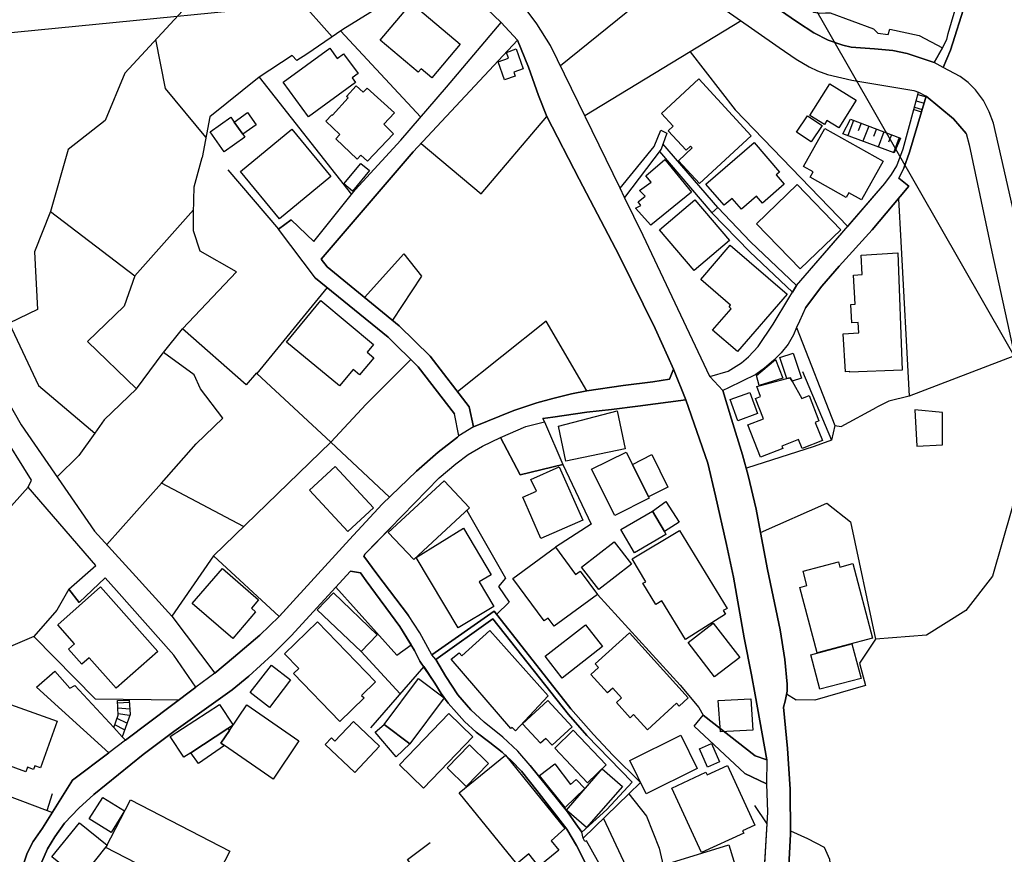
# Model space of a CAD drawing. Extents: x -10 to 410, y -24 to 273.
# Drawn here: x 82 to 175, y 83 to 161 of the extents above; entities that cross this region are included whole.
import ezdxf

# ---------------------------------------------------------------- set-up
doc = ezdxf.new("R2010")
doc.units = 0
for name, color, linetype in [('05_DM_LINE', 7, 'Continuous'), ('06_HOUSE_POLY', 160, 'Continuous'), ('08_ROAD_LINE', 3, 'Continuous'), ('09_ROAD_POLY', 5, 'Continuous')]:
    doc.layers.add(name, color=color, linetype=linetype)

msp = doc.modelspace()

# ---------------------------------------------------------------- linework, layer by layer
at = {"layer": '05_DM_LINE', "color": 253}
for p, q in [((153.498124, 167.301933), (-0.352778, 152.101138)), ((154.792963, 166.555897), (199.84775, 87.809627)), ((111.757864, 159.8371), (106.007827, 166.274605)), ((143.837904, 165.719945), (133.197382, 157.091014)), ((150.15242, 161.325381), (135.487337, 152.395694)), ((112.55282, 160.376085), (120.078114, 152.294063)), ((166.373135, 152.989456), (166.833055, 154.641724)), ((166.833055, 154.641724), (167.552736, 154.251222)), ((166.602578, 153.817485), (167.352576, 153.610607)), ((166.767598, 154.41917), (167.538094, 154.204197)), ((167.552736, 154.251222), (167.092815, 152.782406)), ((166.373135, 152.989456), (167.092815, 152.782406)), ((166.437558, 153.215971), (167.167919, 153.012882)), ((160.717839, 151.985555), (160.17782, 150.55584)), ((160.427762, 152.094937), (165.117225, 150.321402)), ((161.432696, 151.715976), (161.163117, 151.001119)), ((162.147553, 151.446398), (161.607362, 150.020645)), ((162.86241, 151.176991), (162.592832, 150.462134)), ((163.572272, 150.907412), (163.03811, 149.48166)), ((164.282307, 150.637834), (164.017551, 149.926938)), ((164.998025, 150.364465), (164.458006, 148.946464)), ((101.953122, 147.352763), (106.70322, 141.766713)), ((164.937564, 144.630104), (165.157189, 140.602787)), ((98.732475, 143.57935), (93.222734, 137.376111)), ((155.377941, 136.485554), (159.642624, 141.419103)), ((111.288125, 136.274542), (104.682671, 128.22766)), ((93.377935, 126.774519), (95.887687, 130.165181)), ((114.947333, 125.325339), (119.147422, 129.524566)), ((175.837846, 129.872176), (165.958001, 126.094973)), ((84.182631, 127.102664), (89.47757, 122.626107)), ((140.453098, 125.161353), (144.958077, 125.731688)), ((164.032193, 125.614383), (162.918049, 125.051971)), ((158.958084, 123.344754), (158.647508, 121.9426)), ((111.632807, 121.774479), (100.612291, 111.095028)), ((117.132902, 116.614415), (111.632807, 121.774479)), ((83.192338, 117.532533), (73.907289, 107.196558)), ((95.742132, 117.926997), (90.583101, 112.169208)), ((100.612291, 111.095028), (96.707964, 105.415099)), ((114.472599, 102.102639), (118.14266, 98.141813)), ((120.352516, 100.696351), (115.367291, 94.934774)), ((91.58304, 97.524452), (92.692361, 97.540299)), ((92.708036, 97.321536), (91.597682, 97.262969)), ((92.742143, 96.700385), (91.623003, 96.782378)), ((92.732496, 96.090948), (91.652287, 96.247355)), ((92.487378, 95.380225), (91.552724, 95.829121)), ((91.253, 94.96199), (92.042961, 94.102783)), ((92.267581, 94.75494), (91.34774, 95.235531)), ((85.002908, 87.184687), (85.487288, 88.770809)), ((135.342815, 84.579161), (139.623002, 88.762885)), ((85.002908, 87.184687), (85.482465, 87.005197)), ((137.242269, 86.43469), (140.482381, 79.53623))]:
    msp.add_line(p, q, dxfattribs=at)
for points in [[(113.583076, 169.387938), (111.078147, 169.91521), (103.94232, 164.790286), (100.432629, 165.231603), (92.277399, 156.426972), (90.442369, 151.985555), (86.972641, 149.235508), (85.307627, 143.426904), (83.79299, 139.64574), (84.097709, 134.219887), (81.42776, 132.930904), (84.182631, 127.102664)], [(169.067372, 158.794097), (168.292914, 157.411236), (165.748022, 158.25115), (164.418043, 158.540194), (162.677753, 158.712104), (160.482539, 158.860588), (159.703086, 159.032498), (158.332971, 159.516706), (157.002992, 160.204347), (155.453216, 161.196535), (150.48246, 164.63784), (146.232418, 167.626116), (146.99809, 168.805889)], [(146.99809, 168.805889), (153.607506, 164.415287), (157.002992, 162.126194), (157.532331, 162.036277), (158.08303, 162.071417), (158.522451, 162.087092), (162.583013, 160.579346), (163.012789, 160.18092), (163.967769, 160.040188), (164.112291, 160.559709), (166.878014, 159.962157), (169.067372, 158.794097)], [(122.248008, 166.407414), (112.767622, 160.524569), (109.387638, 158.204297)], [(99.897434, 150.391854), (96.092843, 154.989506), (95.187472, 159.567521)], [(109.387638, 158.204297), (108.453156, 157.59107), (107.998059, 158.07924), (104.907292, 156.036298), (113.5674, 145.016816)], [(145.367182, 158.411347), (149.587941, 152.966029), (160.172824, 142.03233), (163.657194, 146.059819)], [(104.907292, 156.036298), (100.262786, 152.301987), (99.53811, 148.504975)], [(165.392661, 149.317501), (166.373135, 152.989456), (166.833055, 154.641724)], [(131.127913, 154.321502), (131.913051, 152.356592), (134.957998, 146.465995), (138.717803, 139.305881), (142.082973, 132.442562), (143.293062, 129.825323), (143.812583, 128.626085)], [(167.552736, 154.251222), (170.112269, 152.14179), (171.288081, 150.747215), (171.562482, 149.676997), (173.712911, 139.64574), (175.347609, 132.180907), (176.292943, 127.735528), (177.0078, 125.231632), (177.472716, 124.434782), (178.057693, 123.575231), (178.80769, 122.751164), (180.272545, 121.649422)], [(120.102574, 149.840983), (120.127896, 149.821518), (125.742196, 145.091058), (131.913051, 152.356592)], [(165.117225, 150.321402), (164.538105, 148.919076), (159.722723, 150.727751), (160.427762, 152.094937)], [(142.482431, 149.055846), (147.413052, 143.301847), (150.987339, 139.641778), (154.982444, 135.837014)], [(155.377941, 136.485554), (155.373117, 136.477802), (151.057619, 140.579361), (147.982526, 143.794151), (142.82229, 149.770703)], [(104.657178, 128.270723), (103.667919, 127.145728), (97.708076, 132.415173), (102.767543, 137.74732), (99.36241, 139.704306), (98.742293, 141.610478), (98.722656, 143.251204), (98.782256, 145.751138), (99.53811, 148.504975)], [(85.307627, 143.426904), (93.222734, 137.376111), (92.232441, 134.536319), (88.79303, 131.227649), (93.377935, 126.774519), (90.352625, 123.852561), (89.47757, 122.626107)], [(165.157189, 140.602787), (165.958001, 126.094973), (164.032193, 125.614383)], [(114.807635, 135.340921), (118.482518, 139.466078), (120.157179, 137.360608), (117.407304, 133.219948)], [(110.182594, 137.169061), (117.007845, 131.626074), (119.842814, 128.844849), (123.232444, 124.442533)], [(156.203213, 134.391797), (155.637701, 133.141744), (155.373117, 132.520766), (158.958084, 123.344754), (159.572344, 123.22762), (162.918049, 125.051971)], [(103.442437, 113.836979), (95.742132, 117.926997), (98.97277, 121.610493), (101.477527, 124.024471), (99.377913, 126.766767), (98.797932, 128.079348), (95.918004, 130.19257), (97.708076, 132.415173)], [(135.672856, 126.587105), (131.842771, 133.137954), (123.538024, 126.505112)], [(104.682671, 128.22766), (111.632807, 121.774479), (114.947333, 125.325339)], [(155.922955, 128.415245), (158.647508, 121.9426), (157.017634, 121.364513)], [(144.958077, 125.731688), (147.02255, 119.794238), (147.762729, 116.716045), (148.782305, 112.169208), (149.453065, 109.102729), (150.453177, 103.399718), (151.132894, 99.907425)], [(177.472716, 124.434782), (175.597723, 115.520597), (173.762693, 109.192646), (171.267582, 105.954256), (167.557731, 103.645698), (162.772493, 103.286374)], [(166.477521, 124.801857), (166.66304, 121.391729), (169.08787, 121.512996), (169.078224, 124.555877), (166.477521, 124.801857)], [(131.703072, 123.676861), (133.427687, 119.665047), (136.082994, 114.059877), (132.717825, 111.895668)], [(89.47757, 122.626107), (87.967757, 120.512885), (85.927744, 118.524721)], [(157.017634, 121.364513), (150.667978, 119.325361), (150.64748, 119.309858)], [(151.977631, 113.286453), (158.203091, 116.036328), (160.447226, 114.28243), (162.772493, 103.286374), (161.277322, 101.024669)], [(124.418073, 115.364535), (128.032323, 108.997309), (127.362252, 108.212172), (128.39268, 106.735604), (127.192409, 105.594933), (134.157186, 96.735525), (136.28815, 94.317413), (138.117151, 92.372312)], [(117.257787, 113.731559), (114.867235, 111.282441), (114.742178, 111.051964), (115.953129, 109.415199), (118.922801, 105.481589)], [(100.612291, 111.095028), (106.767643, 105.391672), (107.147465, 105.809907), (108.722735, 107.532454)], [(84.482526, 82.352596), (85.022545, 83.591108), (85.722761, 84.696639), (86.632783, 85.997163), (87.958111, 87.387948), (89.362332, 88.680892), (93.998052, 92.442592), (96.897445, 94.594743), (102.373079, 98.51285), (103.94232, 99.786157), (106.107391, 101.805672), (107.897462, 103.590921), (113.492125, 109.661179), (114.413171, 109.497192), (114.962836, 108.735482), (118.10752, 104.450472), (119.163097, 102.751006)], [(152.642535, 109.805873), (153.837983, 104.141791), (154.262763, 101.352642), (154.487383, 99.044084), (154.477565, 98.391927), (154.432606, 98.1301), (155.337977, 97.559592)], [(87.022423, 107.954134), (85.902422, 105.989396), (83.732529, 103.512717), (79.75775, 101.825309), (79.362253, 101.305789)], [(112.107369, 108.161184), (117.828122, 101.782246), (119.163097, 102.751006)], [(136.663148, 107.454251), (144.427705, 98.96209), (146.197278, 96.864372), (146.582956, 96.141935)], [(96.707964, 105.415099), (100.72753, 100.087259), (102.487284, 101.536266)], [(83.732529, 103.512717), (89.502892, 97.661222), (97.382859, 97.567516)], [(122.237328, 101.899723), (121.482507, 101.364355), (122.432665, 99.770654), (123.562484, 98.05982), (124.767578, 96.649742), (126.032273, 95.477721)], [(79.362253, 101.305789), (78.222616, 98.005043), (77.297952, 90.216026), (77.267635, 90.102683), (85.002908, 87.184687)], [(161.277322, 101.024669), (161.828193, 98.934874), (157.083091, 97.532376), (155.337977, 97.559592)], [(120.352516, 100.696351), (121.407232, 99.141924), (121.992209, 98.16145), (122.642643, 97.274683), (123.42778, 96.376202), (124.177778, 95.532498), (125.277452, 94.524463)], [(91.253, 94.96199), (91.657282, 96.141935), (91.58304, 97.524452)], [(92.692361, 97.540299), (92.77246, 96.200502), (92.042961, 94.102783)], [(129.527322, 90.876107), (130.98253, 89.055718), (133.788044, 85.446636), (134.687558, 83.911157)], [(130.342776, 91.411475), (133.847644, 87.05584), (134.637777, 85.930672), (135.19726, 85.165172)], [(139.623002, 88.762885), (141.288189, 86.64553), (142.453148, 83.649674), (143.248104, 80.282438), (140.482381, 79.53623)], [(151.407296, 87.64943), (152.578111, 85.94652), (152.288034, 81.122352)], [(154.802782, 85.266802), (156.40234, 84.551945), (157.957973, 83.731668), (158.467847, 82.629926), (159.032326, 76.286472), (158.913125, 74.48951), (158.453205, 73.114572), (158.032214, 72.876172), (154.032286, 72.852745)], [(125.11226, 80.942518), (121.837869, 78.63775), (118.828234, 82.575494), (120.953168, 84.176774)]]:
    msp.add_lwpolyline(points, dxfattribs=at)
at = {"layer": '06_HOUSE_POLY', "color": 255}
for points in [[(121.11526, 155.962056), (120.10068, 156.809722), (119.839886, 156.501214), (116.270595, 159.497241), (119.200304, 162.985573), (123.785209, 159.137918), (121.11526, 155.962056)], [(109.530265, 152.31749), (107.160212, 155.559842), (111.530315, 158.754995), (112.235354, 157.79812), (112.83015, 158.231685), (114.195269, 156.368405), (113.645604, 155.966018), (113.950151, 155.547956), (109.530265, 152.31749)], [(127.935516, 155.786357), (127.339859, 157.493401), (128.310514, 157.83326), (128.120173, 158.368283), (129.049832, 158.692639), (129.705089, 156.825397), (128.825212, 156.520679), (128.955092, 156.14568), (127.935516, 155.786357)], [(146.265663, 146.040181), (144.270608, 148.192505), (145.575266, 149.403456), (145.419892, 149.571404), (144.995112, 149.176941), (143.310632, 150.993368), (143.795013, 151.438646), (142.68552, 152.637884), (146.180741, 155.876101), (151.120147, 150.540165), (146.265663, 146.040181)], [(159.3398, 151.266736), (158.220661, 151.965918), (157.990184, 151.594881), (156.625065, 152.446509), (158.485417, 155.423071), (160.964852, 153.8683), (159.3398, 151.266736)], [(115.070323, 148.141862), (114.455029, 148.7277), (114.089849, 148.340988), (112.089799, 150.24716), (112.480473, 150.657471), (111.155317, 151.915275), (111.725652, 152.516789), (111.785253, 152.462012), (113.249935, 154.083274), (113.08991, 154.219872), (114.000104, 155.231696), (114.680683, 154.622259), (115.03036, 155.005009), (117.620211, 152.676986), (116.605458, 151.610556), (117.530294, 150.73154), (115.070323, 148.141862)], [(103.365267, 150.680897), (102.54499, 151.825358), (103.805722, 152.712126), (104.61532, 151.559741), (103.365267, 150.680897)], [(102.54499, 151.825358), (103.365267, 150.680897), (103.555608, 150.411319), (101.620154, 149.032419), (100.290002, 150.891737), (102.230452, 152.270637), (102.54499, 151.825358)], [(156.725662, 149.962078), (155.365194, 150.887948), (156.405268, 152.415158), (157.75988, 151.497213), (156.725662, 149.962078)], [(106.805712, 142.743397), (103.14547, 147.184814), (107.970671, 151.157354), (111.629879, 146.712147), (106.805712, 142.743397)], [(161.480583, 144.528474), (160.29013, 145.192516), (160.035193, 144.743275), (156.645563, 146.641867), (156.919965, 147.137961), (156.015628, 147.641806), (158.020501, 151.212131), (163.504921, 148.1379), (161.480583, 144.528474)], [(150.20513, 143.637916), (149.315434, 144.661282), (148.560613, 144.004991), (146.85064, 145.985577), (151.375084, 149.89576), (153.765636, 147.130037), (153.45506, 146.860459), (154.210053, 145.981615), (152.160221, 144.216003), (151.615207, 144.852657), (150.20513, 143.637916)], [(141.680758, 142.141711), (140.254833, 143.731623), (140.754888, 143.985527), (140.48531, 144.34485), (141.165027, 144.872294), (140.629831, 145.411279), (141.720721, 146.165238), (141.200167, 146.786389), (143.009703, 148.298097), (145.515666, 145.247293), (141.680758, 142.141711)], [(113.65525, 145.337037), (112.839796, 146.012793), (114.450206, 147.946525), (115.259804, 147.278521), (113.65525, 145.337037)], [(155.705052, 138.036363), (151.615207, 142.266768), (155.424794, 145.946475), (159.515672, 141.719859), (155.705052, 138.036363)], [(145.759751, 137.895631), (142.50982, 141.708146), (145.799886, 144.520722), (149.055674, 140.712169), (145.759751, 137.895631)], [(149.820313, 130.266812), (147.485399, 132.278575), (149.230512, 134.30188), (149.030352, 134.477752), (149.169878, 134.641739), (146.370222, 137.047965), (149.145591, 140.266718), (154.47567, 135.67699), (149.820313, 130.266812)], [(160.365233, 128.337042), (160.36041, 128.407322), (159.959918, 128.380105), (159.754934, 131.95043), (161.214794, 132.036385), (161.160189, 133.016859), (160.544895, 132.981547), (160.450155, 134.688592), (160.875107, 134.712019), (160.719733, 137.462066), (161.520546, 137.50513), (161.419949, 139.341021), (164.865217, 139.536358), (165.275355, 128.516703), (160.365233, 128.337042)], [(112.44051, 127.048059), (107.459935, 131.165293), (110.680755, 135.055839), (115.650477, 130.946529), (115.045002, 130.212035), (115.665119, 129.700438), (114.330145, 128.083138), (113.719674, 128.587155), (112.44051, 127.048059)], [(151.865321, 127.087161), (151.620203, 128.036285), (153.400456, 129.540241), (154.089819, 127.790305), (151.865321, 127.087161)], [(154.464818, 127.735528), (153.804738, 129.70819), (155.044972, 130.12229), (155.839928, 127.790305), (154.96005, 127.493338), (154.780216, 127.817521), (154.464818, 127.735528)], [(154.464818, 127.735528), (154.780216, 127.817521), (154.96005, 127.493338), (155.850608, 125.879999), (156.544967, 126.165253), (157.464807, 123.762988), (157.124948, 123.626218), (157.799843, 121.915384), (155.895566, 121.172965), (155.560531, 122.016669), (153.985433, 121.403442), (154.075178, 121.1771), (151.995201, 120.360612), (150.804749, 123.395741), (152.254961, 123.965904), (151.504964, 125.872248), (151.985383, 126.063623), (151.634844, 126.993282), (154.464818, 127.735528)], [(149.860448, 123.786415), (149.145591, 125.770618), (150.969769, 126.43087), (151.690483, 124.446495), (149.860448, 123.786415)], [(133.705189, 119.997154), (133.009797, 123.282397), (138.535213, 124.696437), (139.275392, 121.129902), (133.705189, 119.997154)], [(139.955109, 119.657468), (141.464922, 116.622339), (141.530379, 116.497282), (138.290095, 114.880154), (136.125024, 119.227865), (139.365309, 120.840858), (139.955109, 119.657468)], [(139.955109, 119.657468), (141.770502, 120.610381), (143.290134, 117.548036), (141.464922, 116.622339), (139.955109, 119.657468)], [(113.235465, 113.368446), (109.634824, 117.255203), (112.040017, 119.485558), (115.645482, 115.595011), (113.235465, 113.368446)], [(131.36528, 112.727658), (129.66013, 116.618205), (130.9405, 117.176999), (130.400481, 118.270817), (133.060612, 119.438704), (135.304747, 114.450551), (131.36528, 112.727658)], [(119.415106, 110.747073), (117.030238, 113.298166), (122.280219, 118.137836), (124.665087, 115.590877), (119.415106, 110.747073)], [(141.849567, 115.278407), (143.105477, 116.188601), (144.335031, 114.24729), (142.955098, 113.368446), (141.849567, 115.278407)], [(141.849567, 115.278407), (142.955098, 113.368446), (143.105477, 113.110409), (140.134771, 111.39165), (138.879895, 113.563783), (141.849567, 115.278407)], [(123.575231, 104.340918), (119.660224, 110.950334), (124.084932, 113.708133), (126.679778, 109.317703), (125.549787, 108.653488), (126.924897, 106.325293), (123.575231, 104.340918)], [(144.93465, 103.255024), (142.705157, 106.879953), (142.150496, 106.536477), (140.940407, 108.516718), (141.200167, 108.665202), (139.924792, 110.805984), (144.384813, 113.462153), (148.860337, 106.165096), (148.490333, 105.950467), (148.709958, 105.622149), (144.93465, 103.255024)], [(132.605515, 104.477688), (132.030356, 105.254902), (131.660181, 104.985495), (128.735295, 108.977672), (132.71972, 111.895668), (134.599708, 109.336995), (135.044987, 109.665313), (136.665043, 107.45804), (132.605515, 104.477688)], [(136.7901, 107.946555), (135.17969, 110.03635), (138.249959, 112.403475), (139.860369, 110.31747), (136.7901, 107.946555)], [(157.294964, 101.99722), (155.679731, 108.137758), (156.344807, 108.313802), (155.990306, 109.6536), (159.295014, 110.52073), (159.424894, 110.03635), (160.665129, 110.360533), (162.504982, 103.368368), (157.294964, 101.99722)], [(102.424756, 103.341151), (98.620165, 106.618471), (101.445315, 109.89579), (104.844763, 106.96987), (104.165046, 106.188523), (104.570361, 105.840913), (102.424756, 103.341151)], [(91.469697, 98.657544), (88.919982, 101.528342), (88.240264, 100.923039), (86.980565, 102.34104), (87.544872, 102.840923), (85.980454, 104.606535), (90.000019, 108.180821), (95.37988, 102.122276), (91.469697, 98.657544)], [(114.474666, 102.102639), (110.360361, 106.02867), (111.874997, 107.618237), (115.990336, 103.692551), (114.474666, 102.102639)], [(112.474616, 95.540077), (108.129834, 100.032482), (108.634713, 100.516862), (107.294915, 101.903513), (110.389644, 104.895578), (115.839958, 99.262847), (114.519625, 97.99333), (114.754925, 97.74735), (112.474616, 95.540077)], [(133.344832, 99.618381), (131.745102, 101.673036), (135.540047, 104.606535), (137.134782, 102.567727), (133.344832, 99.618381)], [(147.669884, 99.743438), (145.184592, 102.962191), (147.535181, 104.770521), (150.030291, 101.540055), (147.669884, 99.743438)], [(128.985409, 94.672947), (128.655368, 94.981627), (128.519632, 94.868283), (122.945295, 101.387782), (123.669971, 102.001009), (123.940411, 101.696463), (126.570397, 104.071512), (132.030356, 97.95819), (128.985409, 94.672947)], [(141.354507, 94.766653), (140.070348, 96.188789), (139.740308, 95.891821), (138.450292, 97.321536), (138.940529, 97.766642), (138.120079, 98.676836), (137.625019, 98.23552), (136.054744, 99.965991), (136.775458, 100.618492), (136.469706, 100.950255), (139.679674, 103.852748), (145.200267, 97.74735), (144.349673, 96.977715), (144.099559, 97.251256), (141.354507, 94.766653)], [(157.554724, 98.563493), (156.705164, 101.78638), (160.570388, 102.817497), (161.424772, 99.587031), (157.554724, 98.563493)], [(105.855554, 96.868506), (104.049807, 98.26687), (106.049858, 100.837256), (107.855432, 99.438547), (105.855554, 96.868506)], [(116.634741, 95.266881), (119.849704, 99.571528), (122.269539, 97.766642), (119.049753, 93.458206), (116.634741, 95.266881)], [(79.014643, 92.786412), (80.644518, 97.333249), (80.684653, 97.446593), (85.924816, 95.567638), (84.349718, 91.180998), (83.839844, 91.368411), (83.719782, 91.036304), (83.144623, 91.243354), (82.990283, 90.82133), (78.8448, 92.313745), (79.014643, 92.786412)], [(101.969831, 94.89171), (98.480466, 92.610368), (97.835027, 92.192478), (96.545011, 94.12621), (101.165057, 97.141702), (102.45025, 95.208314), (101.969831, 94.89171)], [(101.639619, 93.286296), (101.315435, 93.512983), (102.125033, 94.708086), (103.754907, 97.091059), (108.639708, 93.712109), (106.200236, 90.126109), (101.639619, 93.286296)], [(132.405355, 93.313512), (131.820378, 93.946376), (131.320322, 93.493346), (129.629986, 95.337161), (132.019504, 97.520662), (134.29499, 95.040194), (132.405355, 93.313512)], [(148.214898, 94.567527), (148.014738, 97.516873), (151.075189, 97.67707), (151.275349, 94.731513), (148.214898, 94.567527)], [(120.330123, 89.290329), (118.070312, 91.47762), (122.719813, 96.290074), (124.979451, 94.106573), (120.330123, 89.290329)], [(113.884866, 90.762763), (111.110358, 93.391715), (111.690512, 94.001153), (112.009701, 93.688683), (113.759809, 95.532498), (116.205138, 93.216016), (113.884866, 90.762763)], [(119.049753, 93.458206), (117.780235, 92.220039), (115.799822, 94.528597), (116.634741, 95.266881), (119.049753, 93.458206)], [(101.969831, 94.89171), (102.125033, 94.708086), (101.315435, 93.512983), (101.639619, 93.286296), (99.209965, 91.587174), (98.480466, 92.610368), (101.969831, 94.89171)], [(135.745203, 89.782289), (132.655296, 93.028602), (134.394553, 94.71601), (137.48532, 91.465907), (135.745203, 89.782289)], [(141.249948, 88.754961), (139.695349, 91.868294), (144.48541, 94.251267), (146.035186, 91.141724), (141.249948, 88.754961)], [(147.014627, 91.247144), (146.240169, 92.977615), (147.384802, 93.485422), (148.144618, 91.762874), (147.014627, 91.247144)], [(124.33987, 89.446392), (122.544975, 91.192711), (124.650445, 93.356576), (126.44534, 91.610601), (124.33987, 89.446392)], [(131.174767, 81.938496), (130.224609, 83.102593), (129.099613, 82.188609), (123.674794, 88.844878), (128.019576, 92.387815), (133.599597, 85.501069), (132.314404, 84.325258), (133.030295, 83.446414), (131.174767, 81.938496)], [(133.629914, 87.469941), (131.240224, 90.46993), (132.674761, 91.552035), (134.134793, 89.637939), (134.66017, 90.09097), (135.495089, 89.235552), (133.629914, 87.469941)], [(135.655286, 85.590986), (133.764617, 87.219827), (137.12014, 91.102794), (139.030273, 89.446392), (135.655286, 85.590986)], [(146.439468, 83.231784), (143.639639, 89.286195), (146.860286, 90.778611), (146.974664, 90.528497), (148.870155, 91.403551), (151.455183, 85.813539), (150.304693, 85.282305), (150.40529, 85.067676), (146.439468, 83.231784)], [(91.009776, 85.122108), (88.950298, 86.403339), (90.205174, 88.415275), (92.259829, 87.145757), (91.009776, 85.122108)], [(99.825259, 78.903366), (96.424778, 80.657265), (96.170013, 80.172884), (94.064543, 81.254989), (94.314484, 81.743503), (90.514716, 83.700317), (92.82517, 88.176874), (102.134851, 83.372344), (99.825259, 78.903366)], [(88.04975, 80.715831), (85.434578, 82.825263), (88.019606, 86.032303), (90.624959, 83.927005), (88.04975, 80.715831)], [(144.54501, 79.442524), (143.615351, 82.298164), (149.014677, 83.958355), (150.080073, 80.493278), (148.06452, 79.856624), (144.54501, 79.442524)]]:
    msp.add_lwpolyline(points, close=True, dxfattribs=at)
at = {"layer": '08_ROAD_LINE', "color": 253}
for p, q in [((166.373135, 152.989456), (166.833055, 154.641724)), ((167.092815, 152.782406), (167.552736, 154.251222)), ((142.627987, 151.067609), (143.172829, 150.766852)), ((147.982526, 143.794151), (147.413052, 143.301847)), ((107.917961, 142.630054), (106.70322, 141.766713)), ((131.552694, 123.997255), (131.703072, 123.676861)), ((131.703072, 123.676861), (133.427687, 119.665047)), ((127.552766, 122.196503), (129.40726, 118.692497)), ((129.40726, 118.692497), (133.427687, 119.665047)), ((87.022423, 107.954134), (88.007893, 106.715967)), ((83.982471, 98.75504), (85.712942, 100.255035)), ((90.788085, 92.602789), (83.982471, 98.75504)), ((92.347679, 93.774466), (98.962952, 98.751251)), ((145.742181, 95.110474), (146.582956, 96.141935)), ((91.253, 94.96199), (92.042961, 94.102783)), ((92.042961, 94.102783), (92.347679, 93.774466)), ((135.342815, 84.579161), (139.623002, 88.762885))]:
    msp.add_line(p, q, dxfattribs=at)
for points in [[(127.617189, 161.184821), (124.203099, 164.462141), (121.257887, 167.387888), (119.837991, 169.106646), (119.087994, 170.29417), (118.50784, 171.762815), (118.427741, 172.630117), (118.467877, 173.415255), (118.748135, 174.352665), (119.2978, 175.446483), (120.112393, 176.512912), (120.647416, 177.071535)], [(138.792906, 145.610578), (132.252909, 159.024574), (130.992177, 161.052013), (129.867181, 162.516867), (125.967849, 166.801877), (124.092856, 168.747323), (122.272468, 171.040206), (121.927786, 171.84498), (121.887651, 172.649582), (122.097629, 173.489497), (122.607503, 174.321487), (123.277402, 175.102662), (124.007762, 175.630107), (124.672838, 175.891762)], [(124.672838, 175.891762), (125.817471, 176.005105), (127.413067, 175.739488), (129.748153, 174.887861), (132.112349, 173.567528), (135.503012, 171.497198), (138.208101, 169.645631), (143.362309, 166.055842), (149.487344, 161.790297), (153.722744, 158.837161), (155.328159, 157.73163), (156.56736, 157.024524)], [(146.232418, 167.626116), (150.48246, 164.63784), (155.453216, 161.196535)], [(168.292914, 157.411236), (169.067372, 158.794097), (169.467864, 159.55977), (169.607391, 160.14957), (170.477622, 163.110457)], [(169.137652, 156.946493), (169.833044, 158.571544), (171.232442, 163.020713)], [(107.917961, 142.630054), (110.032216, 140.622252), (113.922934, 145.454343), (118.203121, 150.114524), (122.507768, 155.114391), (127.617189, 161.184821)], [(155.453216, 161.196535), (157.002992, 160.204347), (158.332971, 159.516706), (159.703086, 159.032498), (160.482539, 158.860588), (162.677753, 158.712104), (164.418043, 158.540194), (165.748022, 158.25115), (168.292914, 157.411236)], [(125.022515, 123.200404), (124.632875, 125.087111), (120.96781, 129.84496), (118.057566, 132.696465), (111.27245, 138.219987), (110.727608, 138.934672), (119.352577, 149.040171), (129.172822, 159.52463)], [(143.432589, 127.696426), (143.812583, 128.626085), (143.293062, 129.825323), (142.082973, 132.442562), (138.717803, 139.305881), (134.957998, 146.465995), (131.913051, 152.356592), (131.127913, 154.321502), (130.182579, 156.965957), (129.172822, 159.52463)], [(156.56736, 157.024524), (157.333032, 156.622309), (158.288185, 156.294164), (160.562465, 155.76672), (166.377958, 154.782456), (166.833055, 154.641724)], [(184.748069, 138.880067), (184.572369, 131.532368), (184.477629, 127.825445), (184.297795, 126.876149), (183.907293, 126.161292), (183.397419, 125.77458), (182.8574, 125.602669), (182.307563, 125.661236), (181.647483, 126.036235), (181.117282, 126.575392), (180.652367, 127.309714), (180.083065, 128.786282), (177.873036, 135.665276), (176.237305, 142.290195), (176.027326, 142.23938), (174.86719, 147.325374), (173.877931, 151.72769), (173.457974, 152.774654), (172.927774, 153.837122), (172.163135, 154.856698), (171.477561, 155.536243), (170.742205, 156.106578), (169.137652, 156.946493)], [(171.288081, 150.747215), (170.112269, 152.14179), (167.552736, 154.251222)], [(155.373117, 136.477802), (163.657194, 146.059819), (164.29781, 146.895771), (164.797865, 147.704335), (165.392661, 149.317501), (166.373135, 152.989456)], [(156.203213, 134.391797), (157.742137, 136.411312), (159.362366, 138.286305), (162.462952, 141.696433), (165.107407, 144.837154), (165.902363, 145.794202), (164.977527, 146.559702), (165.427801, 147.505036), (165.987284, 149.005031), (167.092815, 152.782406)], [(138.792906, 145.610578), (141.987371, 149.536264), (142.627987, 151.067609)], [(143.172829, 150.766852), (142.652447, 149.282361), (139.222682, 144.739486)], [(171.288081, 150.747215), (171.562482, 149.676997), (173.712911, 139.64574), (175.347609, 132.180907), (176.292943, 127.735528), (177.0078, 125.231632), (177.472716, 124.434782), (178.057693, 123.575231), (178.80769, 122.751164), (180.272545, 121.649422), (181.447323, 120.954202), (182.582998, 120.626229), (184.017536, 120.591089), (185.042969, 120.809852), (186.142643, 121.251169), (187.022521, 122.126223), (187.572358, 122.969927), (188.087916, 124.696437), (188.347677, 126.05191), (188.237261, 133.60666), (188.128052, 139.622313), (188.207978, 146.680797)], [(147.222711, 127.919151), (140.967795, 141.157448), (139.222682, 144.739486)], [(147.982526, 143.794151), (151.057619, 140.579361), (155.373117, 136.477802)], [(154.982444, 135.837014), (150.987339, 139.641778), (147.413052, 143.301847)], [(117.007845, 131.626074), (110.182594, 137.169061), (106.70322, 141.766713)], [(147.222711, 127.919151), (148.958005, 128.446423), (150.203063, 129.231561), (150.862282, 129.77468), (151.772476, 130.74723), (153.167912, 132.837025), (154.642585, 135.286316), (154.982444, 135.837014)], [(156.203213, 134.391797), (155.637701, 133.141744), (155.373117, 132.520766), (155.08304, 131.844838), (154.572305, 130.977707), (153.913086, 130.15743), (153.232507, 129.469961), (152.362276, 128.719964), (151.53218, 128.106565), (148.977642, 126.856684), (148.458122, 126.614494)], [(123.663081, 122.3567), (123.232444, 124.442533), (119.842814, 128.844849), (117.007845, 131.626074)], [(79.637689, 128.462099), (82.557579, 123.399531), (89.447253, 113.419089), (92.992257, 109.51304)], [(125.022515, 123.200404), (128.802818, 124.731577), (130.972712, 125.450396), (132.467711, 125.872248), (134.232461, 126.2941), (135.672856, 126.587105), (139.097625, 127.079237), (141.862314, 127.419096), (143.432589, 127.696426)], [(87.022423, 107.954134), (89.552846, 110.17691), (83.192338, 117.532533), (83.527374, 118.204327), (80.442463, 123.094984), (78.777448, 124.450285), (77.317417, 127.391707)], [(148.458122, 126.614494), (149.248082, 123.919051), (150.288156, 120.586955), (150.837994, 118.649433), (151.562497, 115.485457), (151.977631, 113.286453), (152.642535, 109.805873), (153.837983, 104.141791), (154.262763, 101.352642), (154.487383, 99.044084), (154.477565, 98.391927), (154.302726, 97.454172), (154.152348, 96.872295)], [(144.958077, 125.731688), (140.453098, 125.161353), (137.987271, 124.840959), (135.65718, 124.571552), (132.492171, 124.122312), (131.552694, 123.997255)], [(152.572255, 91.946498), (151.492217, 98.055686), (151.132894, 99.907425), (150.453177, 103.399718), (149.453065, 109.102729), (148.782305, 112.169208), (147.762729, 116.716045), (147.02255, 119.794238), (144.958077, 125.731688)], [(100.72753, 100.087259), (102.487284, 101.536266), (104.953111, 103.645698), (106.767643, 105.391672), (113.392562, 112.637741), (116.442333, 115.950545), (119.677794, 119.059744), (121.697309, 120.825355), (123.517525, 122.231643), (123.663081, 122.3567)], [(121.117155, 101.805672), (119.998016, 103.864461), (118.922801, 105.481589), (115.953129, 109.415199), (114.742178, 111.051964), (114.867235, 111.282441), (121.817371, 118.407243), (123.382822, 119.747385), (124.532278, 120.594878), (125.862257, 121.399653), (127.552766, 122.196503)], [(136.472635, 80.387858), (134.687558, 83.911157), (133.788044, 85.446636), (130.98253, 89.055718), (129.527322, 90.876107), (128.602486, 91.860371), (127.727604, 92.657566), (126.547831, 93.571549), (125.277452, 94.524463), (124.177778, 95.532498), (123.42778, 96.376202), (122.642643, 97.274683), (121.992209, 98.16145), (121.407232, 99.141924), (119.998016, 101.215872), (119.492276, 102.219773), (118.10752, 104.450472), (114.962836, 108.735482), (114.413171, 109.497192), (113.492125, 109.661179), (107.897462, 103.590921), (106.107391, 101.805672), (103.94232, 99.786157), (102.373079, 98.51285), (96.897445, 94.594743), (93.998052, 92.442592), (89.362332, 88.680892), (87.958111, 87.387948), (86.632783, 85.997163), (85.722761, 84.696639)], [(92.992257, 109.51304), (96.707964, 105.415099), (100.72753, 100.087259)], [(91.498119, 107.844925), (90.453221, 109.020736), (88.007893, 106.715967)], [(98.962952, 98.751251), (96.90244, 101.782246), (91.498119, 107.844925)], [(139.623002, 88.762885), (140.697355, 89.817429), (138.117151, 92.372312), (136.28815, 94.317413), (134.157186, 96.735525), (126.962965, 105.8919), (121.117155, 101.805672)], [(121.482507, 101.364355), (126.837908, 105.184622), (133.942384, 96.196368), (135.672856, 94.216127), (139.932716, 89.837066), (137.547849, 87.274604), (135.19726, 85.165172)], [(135.19726, 85.165172), (134.637777, 85.930672), (133.847644, 87.05584), (130.342776, 91.411475), (129.197282, 92.770565), (127.793061, 94.067643), (126.032273, 95.477721), (124.767578, 96.649742), (123.562484, 98.05982), (122.432665, 99.770654), (121.482507, 101.364355)], [(85.712942, 100.255035), (87.12302, 98.665123), (87.587935, 98.915237), (91.253, 94.96199)], [(154.152348, 96.872295), (154.522523, 93.005176), (154.753, 89.196623), (154.807605, 84.977759), (154.453105, 78.39177), (154.413142, 74.817483), (154.102566, 73.075298), (153.538087, 71.235617), (151.617274, 66.825206), (150.302798, 63.969911), (148.977642, 61.477729), (146.092719, 56.602574), (144.277326, 53.376242), (143.998101, 52.665175), (143.732484, 51.774618), (143.557646, 51.016697), (143.367304, 49.965942), (143.28221, 48.926902), (142.65727, 38.055903), (142.203206, 32.388032), (141.328152, 30.184893)], [(152.572255, 91.946498), (151.492217, 92.302032), (146.582956, 96.141935)], [(145.742181, 95.110474), (150.5176, 90.657343), (152.55279, 89.696506)], [(81.312522, 78.727667), (81.477542, 78.731456), (81.642562, 78.852724), (81.842722, 79.079411), (82.012737, 79.485588), (82.637678, 81.770719), (83.102593, 83.177007), (83.677752, 84.286328), (84.562453, 85.520706), (87.373134, 90.036192), (90.788085, 92.602789)], [(152.55279, 89.696506), (152.642535, 87.0207), (152.007776, 76.497312), (151.647419, 74.399593), (150.793035, 71.556011), (149.937446, 69.317733), (148.927688, 67.149734), (144.913118, 60.266778), (143.717843, 58.09499), (142.807648, 55.891851), (142.123108, 53.692502), (141.712969, 52.095011), (141.012754, 48.446311), (140.203156, 43.26661), (139.708096, 39.220001), (139.322245, 35.071417), (138.822362, 25.090975)], [(85.722761, 84.696639), (85.022545, 83.591108), (84.482526, 82.352596), (83.49809, 79.05185), (83.102593, 77.239385), (82.992178, 75.415207), (83.062458, 74.286249), (83.26279, 73.345049), (84.128026, 70.711963), (87.652359, 61.380233), (88.802676, 58.700293), (89.857392, 56.661141), (91.917904, 53.184695), (93.127993, 51.380154), (93.342795, 51.180683), (93.632872, 51.055971), (93.922949, 51.055971), (96.612363, 52.544252), (98.293053, 53.430675), (99.547929, 53.891629), (102.937558, 54.774607), (106.272411, 55.462248), (108.407164, 55.731654)], [(137.262767, 78.53233), (138.467862, 79.301964), (135.642539, 84.344895), (135.487337, 84.270825), (135.342815, 84.579161)]]:
    msp.add_lwpolyline(points, dxfattribs=at)
at = {"layer": '09_ROAD_POLY', "color": 7}
for points in [[(176.027326, 142.23938), (174.86719, 147.325374), (173.877931, 151.72769), (173.457974, 152.774654), (172.927774, 153.837122), (172.163135, 154.856698), (171.477561, 155.536243), (170.742205, 156.106578), (169.137652, 156.946493), (168.289986, 157.411236), (165.748022, 158.25115), (164.418043, 158.540194), (162.677753, 158.712104), (160.482539, 158.860588), (159.703086, 159.032498), (158.332971, 159.516706), (157.002992, 160.204347), (155.453216, 161.196535), (150.48246, 164.63784)], [(124.203099, 164.462141), (127.617189, 161.184821), (129.17196, 159.52463), (129.172822, 159.52463), (130.182579, 156.965957), (131.127913, 154.321502), (131.913051, 152.356592), (134.957998, 146.465995), (138.717803, 139.305881), (142.082973, 132.442562), (143.293062, 129.825323), (143.812583, 128.626085), (144.958077, 125.731688), (147.02255, 119.794238), (147.762729, 116.716045), (148.782305, 112.169208), (149.453065, 109.102729), (150.453177, 103.399718), (151.132894, 99.907425), (151.492217, 98.055686), (152.572255, 91.946498), (152.55279, 89.696506), (152.642535, 87.0207), (152.007776, 76.497312)], [(171.232442, 163.020713), (169.833044, 158.571544), (169.137652, 156.946493), (168.289986, 157.411236), (168.292914, 157.411236), (169.067372, 158.794097), (169.467864, 159.55977), (169.607391, 160.14957), (170.477622, 163.110457)], [(154.453105, 78.39177), (154.807605, 84.977759), (154.753, 89.196623), (154.522523, 93.005176), (154.152348, 96.872295), (154.302726, 97.454172), (154.477565, 98.391927), (154.487383, 99.044084), (154.262763, 101.352642), (153.837983, 104.141791), (152.642535, 109.805873), (151.977631, 113.286453), (151.562497, 115.485457), (150.837994, 118.649433), (150.288156, 120.586955), (149.248082, 123.919051), (148.458122, 126.614494), (147.222711, 127.919151), (140.967795, 141.157448), (139.222682, 144.739486), (138.792906, 145.610578), (132.252909, 159.024574), (130.992177, 161.052013), (129.867181, 162.516867)], [(149.487344, 161.790297), (153.722744, 158.837161), (155.328159, 157.73163), (156.56736, 157.024524), (157.333032, 156.622309), (158.288185, 156.294164), (160.562465, 155.76672), (166.377958, 154.782456), (166.833055, 154.641724), (167.552736, 154.251222), (170.112269, 152.14179), (171.288081, 150.747215), (171.562482, 149.676997), (173.712911, 139.64574), (175.347609, 132.180907)], [(138.467862, 79.301964), (135.642539, 84.344895), (135.487337, 84.270825), (135.342815, 84.579161), (135.19726, 85.165172), (134.637777, 85.930672), (133.847644, 87.05584), (130.342776, 91.411475), (129.197282, 92.770565), (127.793061, 94.067643), (126.032273, 95.477721), (124.767578, 96.649742), (123.562484, 98.05982), (122.432665, 99.770654), (121.482507, 101.364355), (121.117155, 101.805672), (119.998016, 103.864461), (118.922801, 105.481589), (115.953129, 109.415199), (114.742178, 111.051964), (114.867235, 111.282441), (121.817371, 118.407243), (123.382822, 119.747385), (124.532278, 120.594878), (125.862257, 121.399653), (127.552766, 122.196503), (129.945384, 123.22762), (131.702211, 123.676861), (131.552694, 123.997255), (132.492171, 124.122312), (135.65718, 124.571552), (137.987271, 124.840959), (140.453098, 125.161353), (144.958077, 125.731688), (143.812583, 128.626085), (143.432589, 127.696426), (141.862314, 127.419096), (139.097625, 127.079237), (135.672856, 126.587105), (134.232461, 126.2941), (132.467711, 125.872248), (130.972712, 125.450396), (128.802818, 124.731577), (125.026305, 123.204194), (123.659291, 122.352566), (123.517525, 122.231643), (121.697309, 120.825355), (119.677794, 119.059744), (116.442333, 115.950545), (113.392562, 112.637741), (106.767643, 105.391672), (104.953111, 103.645698), (102.487284, 101.536266), (100.72753, 100.087259), (98.962952, 98.751251), (92.347679, 93.774466), (90.788085, 92.602789), (87.373134, 90.036192), (84.562453, 85.520706), (83.677752, 84.286328), (83.102593, 83.177007), (82.637678, 81.770719)], [(84.482526, 82.352596), (85.022545, 83.591108), (85.722761, 84.696639), (86.632783, 85.997163), (87.958111, 87.387948), (89.362332, 88.680892), (93.998052, 92.442592), (96.897445, 94.594743), (102.373079, 98.51285), (103.94232, 99.786157), (106.107391, 101.805672), (107.897462, 103.590921), (113.492125, 109.661179), (114.413171, 109.497192), (114.962836, 108.735482), (118.10752, 104.450472), (119.492276, 102.219773), (119.998016, 101.215872), (121.407232, 99.141924), (121.992209, 98.16145), (122.642643, 97.274683), (123.42778, 96.376202), (124.177778, 95.532498), (125.277452, 94.524463), (126.547831, 93.571549), (127.727604, 92.657566), (128.602486, 91.860371), (129.527322, 90.876107), (130.98253, 89.055718), (133.788044, 85.446636), (134.687558, 83.911157), (136.472635, 80.387858)]]:
    msp.add_lwpolyline(points, dxfattribs=at)
for points in [[(127.617189, 161.184821), (129.17196, 159.52463), (119.352577, 149.040171), (110.727608, 138.934672), (111.27245, 138.219987), (118.057566, 132.696465), (120.96781, 129.84496), (124.632875, 125.087111), (125.022515, 123.200404), (125.026305, 123.204194), (123.659291, 122.352566), (123.663081, 122.3567), (123.232444, 124.442533), (119.842814, 128.844849), (117.007845, 131.626074), (110.182594, 137.169061), (106.70322, 141.766713), (107.917961, 142.630054), (110.032216, 140.622252), (113.922934, 145.454343), (118.203121, 150.114524), (122.507768, 155.114391), (127.617189, 161.184821)], [(166.833055, 154.641724), (167.552736, 154.251222), (167.092815, 152.782406), (165.987284, 149.005031), (165.427801, 147.505036), (164.977527, 146.559702), (165.902363, 145.794202), (165.107407, 144.837154), (162.462952, 141.696433), (159.362366, 138.286305), (157.742137, 136.411312), (156.203213, 134.391797), (155.637701, 133.141744), (155.373117, 132.520766), (155.08304, 131.844838), (154.572305, 130.977707), (153.913086, 130.15743), (153.232507, 129.469961), (152.362276, 128.719964), (151.53218, 128.106565), (148.977642, 126.856684), (148.458122, 126.614494), (147.222711, 127.919151), (148.958005, 128.446423), (150.203063, 129.231561), (150.862282, 129.77468), (151.772476, 130.74723), (153.167912, 132.837025), (154.642585, 135.286316), (154.982444, 135.837014), (154.980549, 135.837014), (155.37105, 136.477802), (155.373117, 136.477802), (163.657194, 146.059819), (164.29781, 146.895771), (164.797865, 147.704335), (165.392661, 149.317501), (166.373135, 152.989456), (166.833055, 154.641724)], [(142.627987, 151.067609), (143.172829, 150.766852), (142.652447, 149.282361), (139.222682, 144.739486), (138.792906, 145.610578), (141.987371, 149.536264), (142.627987, 151.067609)], [(147.982526, 143.794151), (151.057619, 140.579361), (155.37105, 136.477802), (154.980549, 135.837014), (150.987339, 139.641778), (147.413052, 143.301847), (147.982526, 143.794151)], [(79.637689, 128.462099), (82.557579, 123.399531), (89.447253, 113.419089), (92.992257, 109.51304), (96.707964, 105.415099), (100.72753, 100.087259), (98.962952, 98.751251), (96.90244, 101.782246), (91.498119, 107.844925), (90.453221, 109.020736), (88.007893, 106.715967), (87.022423, 107.954134), (89.552846, 110.17691), (83.192338, 117.532533), (83.527374, 118.204327), (80.442463, 123.094984), (78.777448, 124.450285), (77.317417, 127.391707), (79.637689, 128.462099)], [(131.702211, 123.676861), (131.703072, 123.676861), (133.427687, 119.665047), (129.40726, 118.692497), (127.552766, 122.196503), (129.945384, 123.22762), (131.702211, 123.676861)], [(121.117155, 101.805672), (126.962965, 105.8919), (134.157186, 96.735525), (136.28815, 94.317413), (138.117151, 92.372312), (140.697355, 89.817429), (139.623002, 88.762885), (135.342815, 84.579161), (135.19726, 85.165172), (137.547849, 87.274604), (139.932716, 89.837066), (135.672856, 94.216127), (133.942384, 96.196368), (126.837908, 105.184622), (121.482507, 101.364355), (121.117155, 101.805672)], [(83.982471, 98.75504), (85.712942, 100.255035), (87.12302, 98.665123), (87.587935, 98.915237), (91.253, 94.96199), (92.042961, 94.102783), (92.347679, 93.774466), (90.788085, 92.602789), (83.982471, 98.75504)], [(145.742181, 95.110474), (146.582956, 96.141935), (151.492217, 92.302032), (152.572255, 91.946498), (152.55279, 89.696506), (150.5176, 90.657343), (145.742181, 95.110474)]]:
    msp.add_lwpolyline(points, close=True, dxfattribs=at)

doc.saveas('drawing.dxf')
